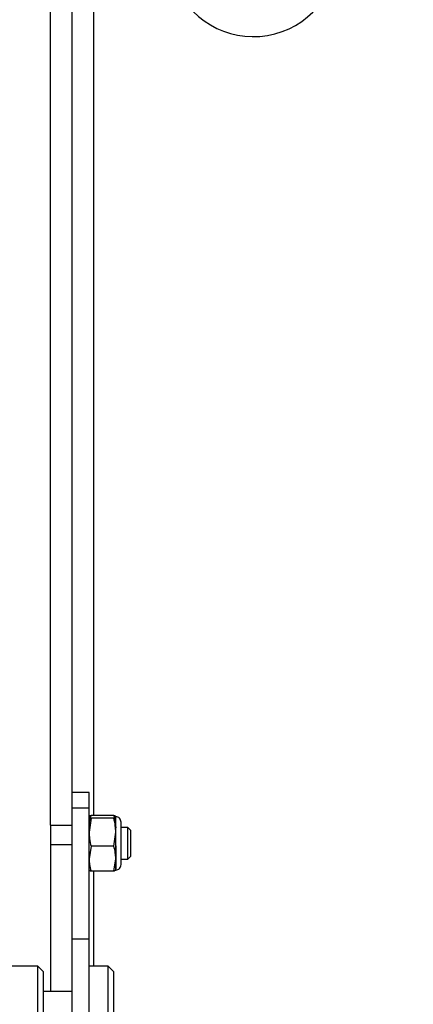
# Model space of a CAD drawing. Units: inches. Extents: x 0.4 to 16.6, y 0.2 to 10.8.
# Drawn here: x 7.1 to 7.1, y 3.9 to 4.1 of the extents above; entities that cross this region are included whole.
import ezdxf

# ---------------------------------------------------------------- set-up
doc = ezdxf.new("R2010")
doc.units = ezdxf.units.IN
doc.header["$MEASUREMENT"] = 0
doc.styles.add('SLDTEXTSTYLE1', font='TXT', dxfattribs={"width": 0.75})
doc.dimstyles.new('SLDDIMSTYLE2', dxfattribs={"dimtxt": 0.1377952755905512, "dimasz": 0.14, "dimexe": 0, "dimexo": 0.0625, "dimgap": 0.0344488188976378, "dimtad": 1, "dimlfac": 35, "dimrnd": 1e-09, "dimzin": 12, "dimdsep": 46, "dimtxsty": 'SLDTEXTSTYLE1', "dimblk1": 'CLOSED', "dimblk2": 'CLOSED', "dimsah": 1, "dimcen": 0.09, "dimadec": 0, "dimazin": 3, "dimtfac": 1, "dimtofl": 0, "dimtmove": 0, "dimatfit": 3, "dimldrblk": 'CLOSED', "dimfxl": 0, "dimfrac": 2, "dimtolj": 1, "dimtzin": 12, "dimarcsym": 0})

# ---------------------------------------------------------------- blocks, each defined once
blk = doc.blocks.new('_Closed')
at = {"color": 0, "linetype": 'ByBlock', "lineweight": -2}
for p, q in [((-1, 0.166667), (0, 0)), ((-1, 0.166667), (-1, -0.166667)), ((0, 0), (-1, -0.166667)), ((0, 0), (-1, 0))]:
    blk.add_line(p, q, dxfattribs=at)
blk = doc.blocks.new('_D_2')
at = {"color": 7, "linetype": 'Continuous', "lineweight": 0}
for p, q in [((7.180969037805081, 6.563146903958876), (7.972642069092984, 6.563146903958879)), ((7.933271990352842, 3.335846566501065), (7.933271990352827, 6.563146903958879)), ((7.508355387359019, 5.452871926109134), (7.508355387359019, 5.49485642443396)), ((7.508355387359019, 5.49485642443396), (7.727105387007024, 5.494856424433961)), ((7.727105387007024, 5.494856424433961), (7.727105387007024, 5.452871926109135)), ((7.508355387359021, 5.045610320829951), (7.508355387359021, 5.003625822505125)), ((7.727105387007025, 5.003625822505127), (7.727105387007025, 5.045610320829952)), ((7.508355387359021, 5.003625822505125), (7.727105387007025, 5.003625822505127)), ((7.167283443633193, 3.335846566501061), (7.972642069092999, 3.335846566501065))]:
    blk.add_line(p, q, dxfattribs=at)
at = {"color": 7, "linetype": 'Continuous', "lineweight": 18, "xscale": 0.14, "yscale": 0.14}
for p, rotation in [((7.933271990352827, 6.563146903958879, 0.2502047326039579), 90.00000000000065), ((7.933271990352842, 3.335846566501065, 0.2502047326039579), 270.0000000000007)]:
    blk.add_blockref('_Closed', p, dxfattribs=dict(at, rotation=rotation))
at = {"color": 7, "linetype": 'Continuous', "lineweight": 18, "char_height": 0.1377952755905512, "attachment_point": 1, "rotation": 90.00000000000027, "style": 'SLDTEXTSTYLE1'}
for s, insert in [('112.96', (7.755644545896064, 4.969248762965185)), ('2869', (7.549477949425179, 5.045610320829951))]:
    blk.add_mtext(s, dxfattribs=dict(at, insert=insert))

msp = doc.modelspace()

# ---------------------------------------------------------------- linework, layer by layer
at = {"color": 7, "linetype": 'Continuous', "lineweight": 25}
for p, q in [((7.065708640483584, 3.921517250251617), (7.065708640483584, 4.189529206593986)), ((7.070280069055013, 3.921517250251617), (7.070280069055013, 4.189529206593986)), ((7.074737211912156, 4.133056438185399), (7.074737211912156, 3.923609765736813)), ((7.073851497626443, 3.928419444849703), (7.070280069055013, 3.928419444849703)), ((7.073851497626443, 3.925231464836199), (7.073851497626443, 3.928419444849703)), ((7.070280069055013, 3.925231464836199), (7.073851497626443, 3.925231464836199)), ((7.073851497626443, 3.897502766780011), (7.073851497626443, 3.925231464836199)), ((7.079070068797615, 3.923609765736817), (7.074257223418166, 3.923609765736813)), ((7.079070068797615, 3.923609765736817), (7.079475794589331, 3.920962670878116)), ((7.073863159757532, 3.92335446561911), (7.073851497626443, 3.923329456098283)), ((7.074257223418162, 3.922999348852815), (7.073851497626444, 3.920047045552117)), ((7.079070068797611, 3.922999348852819), (7.074257223418162, 3.922999348852815)), ((7.079475794589331, 3.923329456098294), (7.079464132458245, 3.923354465619114)), ((7.079475794589322, 3.923304557294813), (7.079475794589328, 3.923329456098298)), ((7.079475794589325, 3.920047045552118), (7.079475794589322, 3.923304557294813)), ((7.080600653981905, 3.917282249912665), (7.080600653981905, 3.922204596705722)), ((7.065708640483584, 3.921517250251617), (7.070280069055013, 3.921517250251617)), ((7.065708640483584, 3.921517250251617), (7.065708640483584, 3.917476640073408)), ((7.070280069055013, 3.917476640073408), (7.070280069055013, 3.921517250251617)), ((7.07907006879761, 3.917094742251422), (7.079475794589325, 3.920047045552118)), ((7.079475794589321, 3.914447647392721), (7.079475794589325, 3.920047045552118)), ((7.082019101675936, 3.921079737313145), (7.080600653981905, 3.921079737313145)), ((7.082581531372224, 3.920517307616858), (7.082019101675936, 3.921079737313145)), ((7.082019101675936, 3.915580298628223), (7.082019101675936, 3.921079737313145)), ((7.082581531372224, 3.920517307616858), (7.082581531372224, 3.915934442046089)), ((7.065708640483584, 3.917476640073408), (7.070280069055013, 3.917476640073408)), ((7.065708640483584, 3.917476640073408), (7.065708640483584, 3.886431493385195)), ((7.070280069055013, 3.904245148021554), (7.070280069055013, 3.917476640073408)), ((7.07425722341816, 3.91709474225142), (7.073851497626442, 3.91444764739272)), ((7.07907006879761, 3.917094742251422), (7.07425722341816, 3.91709474225142)), ((7.079561508875043, 3.912342248897863), (7.079561508875043, 3.917201090756911)), ((7.080600653981905, 3.913205721565114), (7.080600653981905, 3.917282249912665)), ((7.082019101675936, 3.91433058095769), (7.082019101675936, 3.915580298628223)), ((7.082581531372224, 3.915934442046089), (7.082581531372224, 3.914893010653978)), ((7.079070068797613, 3.911800552534024), (7.079475794589321, 3.914447647392721)), ((7.079475794589328, 3.912080862172538), (7.079475794589321, 3.914447647392721)), ((7.080600653981905, 3.91433058095769), (7.082019101675936, 3.91433058095769)), ((7.082019101675936, 3.91433058095769), (7.082581531372224, 3.914893010653978)), ((7.073851497626442, 3.912080862172552), (7.07386315975753, 3.912055852651724)), ((7.079070068797613, 3.911800552534024), (7.074257223418163, 3.911800552534022)), ((7.074737211912156, 3.911800552534023), (7.074737211912156, 3.891718332530302)), ((7.079464132458246, 3.912055852651724), (7.079475794589331, 3.912080862172543)), ((7.070280069055013, 3.897502766780011), (7.070280069055013, 3.904245148021554)), ((7.070280069055013, 3.897502766780011), (7.073851497626443, 3.897502766780011)), ((7.070280069055013, 3.875999604204174), (7.070280069055013, 3.897502766780011)), ((7.073851497626443, 3.857847116613003), (7.073851497626443, 3.897502766780011)), ((7.062983781091018, 3.891718332530302), (6.98666207130474, 3.891718332530302)), ((7.064108640483593, 3.890593473137726), (7.062983781091018, 3.891718332530302)), ((7.062983781091018, 3.863146903958873), (7.062983781091018, 3.891718332530302)), ((7.064108640483593, 3.890593473137726), (7.064108640483593, 3.864271763351449)), ((7.07784092394816, 3.891718332530302), (7.073851497626442, 3.891718332530302)), ((7.078965783340736, 3.890593473137726), (7.07784092394816, 3.891718332530302)), ((7.07784092394816, 3.863146903958873), (7.07784092394816, 3.891718332530302)), ((7.078965783340736, 3.890593473137726), (7.078965783340736, 3.864271763351449)), ((7.070280069055013, 3.886431493385195), (7.064108640483593, 3.886431493385195))]:
    msp.add_line(p, q, dxfattribs=at)
for centre, radius, start, end in [((7.108565783340728, 4.106004046816022), 0.01785714285714271, 199.2654645653935, 0), ((7.079475794589328, 3.922204596705722), 0.00112485939257656, 359.9999999998199, 90), ((7.079475794589328, 3.913205721565114), 0.00112485939257656, 270.0000000000008, 1.809608391564465e-10)]:
    msp.add_arc(centre, radius, start, end, dxfattribs=at)
for points, knots in [([(7.073851497626451, 3.920962670878113), (7.073868993470561, 3.921374520779243), (7.073906883262612, 3.922266441569833), (7.074134636588715, 3.923139725840031), (7.074257223418166, 3.923609765736813)], [0, 0, 0, 0, 0.4617561396417291, 1, 1, 1, 1]), ([(7.074257223418166, 3.923609765736813), (7.074161431568824, 3.923569432610618), (7.073961532288558, 3.923485265085377), (7.073916546789655, 3.923399112259481), (7.073893118367534, 3.923354243916989)], [0, 0, 0, 0, 0.4792005714741563, 1, 1, 1, 1]), ([(7.079475794589322, 3.923304557294813), (7.079446541010284, 3.923366090989429), (7.079397648790542, 3.923468933753204), (7.07916394221086, 3.923569408024865), (7.079070068797615, 3.923609765736817)], [0, 0, 0, 0, 0.5983278974346051, 1, 1, 1, 1]), ([(7.073851497626443, 3.923304557294813), (7.073896449834358, 3.923227962192238), (7.073956787352955, 3.923125151704376), (7.074196181031766, 3.923024909386866), (7.074257223418162, 3.922999348852815)], [0, 0, 0, 0, 0.7450125387680763, 0.9999999999999999, 0.9999999999999999, 0.9999999999999999, 0.9999999999999999]), ([(7.079070068797611, 3.922999348852819), (7.079131111184001, 3.923024909386868), (7.079370504862797, 3.923125151704375), (7.079430842381402, 3.923227962192238), (7.079475794589322, 3.923304557294813)], [0, 0, 0, 0, 0.2549874612319946, 0.9999999999999999, 0.9999999999999999, 0.9999999999999999, 0.9999999999999999]), ([(7.079475794589325, 3.920047045552118), (7.079458298745212, 3.920506381498657), (7.079420408953154, 3.921501140218908), (7.079192655627058, 3.922475113639197), (7.079070068797611, 3.922999348852819)], [0, 0, 0, 0, 0.4617561396423482, 1, 1, 1, 1]), ([(7.073851497626444, 3.920047045552117), (7.073868993470556, 3.919587709605579), (7.073906883262611, 3.918592950885328), (7.074134636588711, 3.917618977465041), (7.07425722341816, 3.91709474225142)], [0, 0, 0, 0, 0.4617561396427509, 1, 1, 1, 1]), ([(7.079475794589321, 3.914447647392721), (7.079458298745208, 3.914859497293851), (7.079420408953149, 3.915751418084441), (7.079192655627056, 3.916624702354641), (7.07907006879761, 3.917094742251422)], [0, 0, 0, 0, 0.4617561396427838, 0.9999999999999999, 0.9999999999999999, 0.9999999999999999, 0.9999999999999999]), ([(7.073851497626442, 3.91444764739272), (7.073868993470556, 3.914035797491589), (7.073906883262616, 3.913143876700999), (7.074134636588714, 3.912270592430802), (7.074257223418163, 3.911800552534022)], [0, 0, 0, 0, 0.461756139642641, 1, 1, 1, 1]), ([(7.074257223418163, 3.911800552534022), (7.074195438502876, 3.911826102418114), (7.073992049438982, 3.911910209792603), (7.073938958386265, 3.911996472864478), (7.073901995173125, 3.912056531201025)], [0, 0, 0, 0, 0.3037769784896288, 1, 1, 1, 1]), ([(7.079475794589331, 3.91210576097602), (7.079430842381412, 3.912029165873447), (7.079370504862808, 3.911926355385585), (7.079131111184005, 3.911826113068074), (7.079070068797613, 3.911800552534024)], [0, 0, 0, 0, 0.7450125387680699, 1, 1, 1, 1])]:
    msp.add_open_spline(points, degree=3, knots=knots, dxfattribs=at)

# ---------------------------------------------------------------- dimensions: what is measured, and where the dimension line sits
at = {"color": 7, "linetype": 'Continuous', "lineweight": 18}
dim = msp.add_linear_dim(base=(7.933271990352826, 6.56314690395888), p1=(7.127913364893035, 3.335846566501061), p2=(7.141598959064924, 6.563146903958876), angle=90.0000000000002, dimstyle='SLDDIMSTYLE2', dxfattribs=at)
dim.commit()
dim.dimension.update_dxf_attribs({"geometry": '_D_2', "text_midpoint": (7.933271990352832, 5.249241109719707), "dimtype": 160})

doc.saveas('drawing.dxf')
